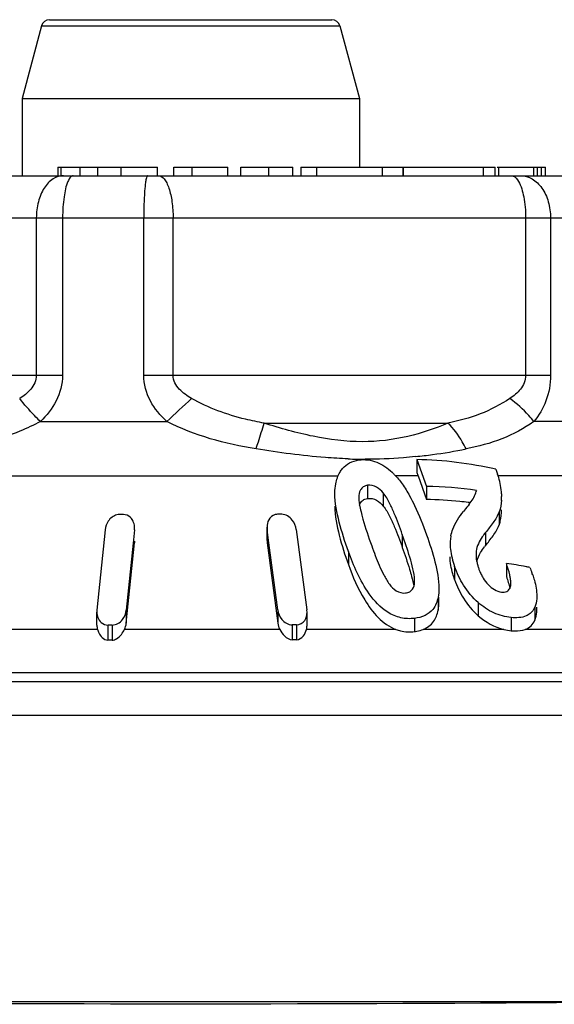
# Model space of a CAD drawing. Units: millimetres. Extents: x 0 to 841, y 0 to 594.
# Drawn here: x 106 to 112, y 204 to 216 of the extents above; entities that cross this region are included whole.
import ezdxf

# ---------------------------------------------------------------- set-up
doc = ezdxf.new("R2010")
doc.units = ezdxf.units.MM
doc.header["$LTSCALE"] = 46.255
doc.layers.get('0').update_dxf_attribs({"linetype": 'CONTINUOUS'})

msp = doc.modelspace()

# ---------------------------------------------------------------- linework, layer by layer
at = {"color": 7, "linetype": 'Continuous'}
for p, q in [((106.201, 215.646), (109.547, 215.646)), ((106.104, 215.572), (105.874, 214.713)), ((106.104, 215.572), (109.644, 215.572)), ((109.644, 215.572), (109.874, 214.713)), ((105.874, 214.713), (105.874, 213.796)), ((105.874, 214.713), (109.874, 214.713)), ((109.874, 214.713), (109.874, 213.896)), ((106.297, 213.896), (106.297, 213.796)), ((106.297, 213.896), (107.481, 213.896)), ((106.337, 213.796), (106.337, 213.896)), ((106.564, 213.796), (106.564, 213.896)), ((106.772, 213.796), (106.772, 213.896)), ((107.051, 213.796), (107.051, 213.896)), ((107.481, 213.796), (107.481, 213.896)), ((107.673, 213.796), (107.673, 213.896)), ((107.673, 213.896), (108.313, 213.896)), ((107.89, 213.796), (107.89, 213.896)), ((108.313, 213.796), (108.313, 213.896)), ((108.468, 213.796), (108.468, 213.896)), ((108.468, 213.896), (109.085, 213.896)), ((108.802, 213.796), (108.802, 213.896)), ((109.085, 213.796), (109.085, 213.896)), ((109.179, 213.896), (109.179, 213.796)), ((109.179, 213.896), (111.483, 213.896)), ((109.371, 213.796), (109.371, 213.896)), ((110.148, 213.796), (110.148, 213.896)), ((110.394, 213.796), (110.394, 213.896)), ((110.397, 213.796), (110.397, 213.896)), ((111.345, 213.796), (111.345, 213.896)), ((111.483, 213.796), (111.483, 213.896)), ((111.508, 213.896), (112.08, 213.896)), ((111.529, 213.796), (111.529, 213.896)), ((111.942, 213.796), (111.942, 213.896)), ((111.986, 213.796), (111.986, 213.896)), ((112.035, 213.796), (112.035, 213.896)), ((112.08, 213.796), (112.08, 213.896)), ((102.559, 213.796), (113.189, 213.796)), ((102.059, 213.296), (113.689, 213.296)), ((106.043, 213.296), (106.043, 211.428)), ((106.355, 213.296), (106.355, 211.428)), ((107.317, 211.428), (107.317, 213.296)), ((107.665, 211.428), (107.665, 213.296)), ((111.846, 213.296), (111.846, 211.428)), ((112.141, 213.296), (112.141, 211.428)), ((106.355, 211.428), (102.422, 211.428)), ((112.141, 211.428), (107.317, 211.428)), ((106.091, 210.88), (107.59, 210.88)), ((108.745, 210.862), (110.925, 210.862)), ((112.923, 210.88), (111.944, 210.88)), ((110.557, 210.429), (110.557, 210.275)), ((110.557, 210.429), (110.67, 210.111)), ((103.272, 210.237), (109.622, 210.237)), ((110.57, 210.237), (110.303, 210.237)), ((110.57, 210.237), (110.67, 209.956)), ((111.493, 210.314), (111.514, 210.255)), ((114.108, 210.237), (111.514, 210.237)), ((109.972, 210.124), (109.972, 209.968)), ((110.67, 210.111), (110.67, 209.956)), ((109.867, 209.978), (109.868, 209.957)), ((110.157, 210.033), (110.157, 209.877)), ((111.56, 210.023), (111.561, 209.99)), ((111.12, 209.829), (111.109, 209.815)), ((111.532, 209.81), (111.532, 209.654)), ((108.779, 209.628), (108.78, 209.599)), ((108.779, 209.471), (108.779, 209.627)), ((106.86, 209.596), (106.762, 208.643)), ((107.207, 209.596), (107.191, 209.438)), ((107.207, 209.596), (107.208, 209.618)), ((107.208, 209.596), (107.208, 209.618)), ((108.78, 209.599), (108.78, 209.443)), ((108.797, 209.474), (108.78, 209.599)), ((109.126, 209.599), (109.251, 208.646)), ((110.383, 209.542), (110.383, 209.387)), ((111.369, 209.563), (111.369, 209.407)), ((107.109, 208.488), (107.207, 209.441)), ((107.191, 209.438), (107.109, 208.643)), ((107.207, 209.463), (107.207, 209.441)), ((107.207, 209.441), (107.208, 209.463)), ((108.779, 209.472), (108.78, 209.443)), ((108.78, 209.443), (108.906, 208.49)), ((108.801, 209.441), (108.797, 209.474)), ((108.906, 208.646), (108.801, 209.441)), ((109.744, 209.34), (109.744, 209.185)), ((111.26, 209.343), (111.26, 209.303)), ((111.004, 209.162), (111.004, 209.006)), ((111.617, 209.198), (111.617, 209.042)), ((110.808, 208.797), (110.808, 208.642)), ((110.817, 208.743), (110.817, 208.797)), ((111.283, 208.733), (111.283, 208.577)), ((106.762, 208.643), (106.761, 208.621)), ((106.761, 208.466), (106.761, 208.621)), ((107.109, 208.643), (107.109, 208.488)), ((108.906, 208.646), (108.906, 208.49)), ((109.253, 208.617), (109.251, 208.646)), ((109.253, 208.462), (109.253, 208.618)), ((111.955, 208.68), (111.955, 208.524)), ((111.978, 208.656), (111.978, 208.68)), ((106.893, 208.467), (106.893, 208.288)), ((106.942, 208.467), (106.942, 208.288)), ((109.077, 208.469), (109.077, 208.292)), ((109.127, 208.469), (109.127, 208.292)), ((110.527, 208.546), (110.527, 208.389)), ((111.675, 208.556), (111.675, 208.4)), ((106.768, 208.415), (104.99, 208.415)), ((108.929, 208.415), (107.089, 208.415)), ((110.307, 208.415), (109.247, 208.415)), ((111.588, 208.415), (110.632, 208.415)), ((112.844, 208.415), (111.841, 208.415)), ((115.824, 207.901), (99.924, 207.901)), ((97.886, 207.796), (118.382, 207.796)), ((102.951, 207.396), (118.563, 207.396)), ((112.798, 203.996), (102.951, 203.996))]:
    msp.add_line(p, q, dxfattribs=at)
for centre, radius, start, end in [((106.201, 215.546), 0.1, 90, 165), ((109.547, 215.546), 0.1, 15, 90), ((123.369, 194.187), 22.97, 132.3841, 133.3882), ((109.767, 217.506), 7.085, 277.9109, 281.1743), ((109.964, 215.951), 5.518, 267.6735, 269.7807), ((109.876, 216.767), 6.337, 276.0315, 277.8537), ((109.66, 209.629), 0.886, 44.5815, 47.218), ((111.821, 210.68), 1.327, 197.7811, 199.5141), ((110.75, 209.98), 0.812, 16.9584, 19.8051), ((110.771, 209.986), 0.79, 2.6439, 16.9833), ((110.604, 205.564), 4.548, 81.6535, 89.177), ((110.86, 210.177), 0.421, 340.1715, 344.3293), ((110.914, 209.989), 0.646, 356.1506, 0.0449), ((110.844, 210.058), 0.982, 189.5064, 190.7508), ((110.607, 205.453), 4.503, 84.1534, 89.2012), ((110.598, 205.356), 4.6, 82.9157, 84.161), ((116.928, 205.155), 7.455, 140.4831, 141.173), ((110.594, 205.326), 4.631, 82.7357, 82.9169), ((107.052, 204.198), 5.58, 89.7452, 90.2548), ((108.93, 204.257), 5.524, 89.7439, 90.2561), ((112.221, 210.378), 2.396, 194.2508, 195.8759), ((111.371, 209.441), 0.42, 168.6834, 172.0488), ((112.012, 208.883), 0.83, 140.8697, 142.0257), ((111.645, 209.304), 0.387, 174.1906, 180.0564), ((111.675, 209.303), 0.417, 180.032, 183.6997), ((111.857, 209.339), 0.603, 196.0495, 197.6658), ((111.891, 209.349), 0.638, 197.6685, 199.5587), ((110.88, 203.964), 5.285, 79.4141, 81.9759), ((110.858, 203.847), 5.404, 78.9157, 79.4212), ((111.878, 209.344), 0.625, 199.5285, 202.869), ((111.832, 209.325), 0.575, 202.8461, 208.2961), ((110.583, 208.608), 1.421, 18.6171, 19.7353), ((106.918, 201.978), 6.489, 89.7809, 90.2191), ((109.102, 202.045), 6.424, 89.7798, 90.2202), ((106.981, 208.473), 0.221, 195.3135, 206.6242), ((111.744, 209.065), 0.669, 256.5693, 264.069), ((106.918, 204.009), 4.279, 89.6677, 90.3323), ((109.102, 204.006), 4.285, 89.6699, 90.3301)]:
    msp.add_arc(centre, radius, start, end, dxfattribs=at)
msp.add_ellipse((107.874, 204.162), major_axis=(10.7, 0), ratio=0.017455, start_param=-2.04894, end_param=-1.092652, dxfattribs=at)
for points, knots in [([(106.365, 213.796), (106.322, 213.796), (106.228, 213.764), (106.124, 213.647), (106.059, 213.484), (106.043, 213.361), (106.043, 213.296)], [0, 0, 0, 0, 0.198337, 0.430312, 0.70291, 1, 1, 1, 1]), ([(106.418, 213.729), (106.393, 213.672), (106.364, 213.526), (106.355, 213.38), (106.355, 213.296)], [0, 0, 0, 0, 0.429687, 1, 1, 1, 1]), ([(106.481, 213.796), (106.476, 213.796), (106.459, 213.791), (106.437, 213.767), (106.424, 213.744), (106.418, 213.729)], [0, 0, 0, 0, 0.1765, 0.518708, 1, 1, 1, 1]), ([(107.363, 213.796), (107.359, 213.796), (107.35, 213.78), (107.344, 213.754), (107.336, 213.707), (107.327, 213.617), (107.319, 213.478), (107.317, 213.36), (107.317, 213.296)], [0, 0, 0, 0, 0.026174, 0.084932, 0.177364, 0.300914, 0.622501, 1, 1, 1, 1]), ([(107.494, 213.796), (107.519, 213.796), (107.559, 213.765), (107.592, 213.709), (107.628, 213.619), (107.657, 213.48), (107.665, 213.36), (107.665, 213.296)], [0, 0, 0, 0, 0.136097, 0.234688, 0.355793, 0.655536, 1, 1, 1, 1]), ([(111.675, 213.796), (111.683, 213.796), (111.72, 213.788), (111.745, 213.755), (111.76, 213.729)], [0, 0, 0, 0, 0.202238, 1, 1, 1, 1]), ([(111.76, 213.729), (111.793, 213.674), (111.833, 213.528), (111.846, 213.38), (111.846, 213.296)], [0, 0, 0, 0, 0.435173, 1, 1, 1, 1]), ([(111.786, 213.796), (111.833, 213.796), (111.934, 213.766), (112.05, 213.65), (112.124, 213.486), (112.141, 213.361), (112.141, 213.296)], [0, 0, 0, 0, 0.209947, 0.445473, 0.712929, 1, 1, 1, 1]), ([(106.043, 211.428), (106.043, 211.369), (105.987, 211.254), (105.894, 211.184), (105.846, 211.154)], [0, 0, 0, 0, 0.510356, 1, 1, 1, 1]), ([(106.355, 211.428), (106.355, 211.324), (106.298, 211.115), (106.165, 210.951), (106.091, 210.88)], [0, 0, 0, 0, 0.502658, 1, 1, 1, 1]), ([(107.59, 210.88), (107.513, 210.951), (107.376, 211.113), (107.317, 211.324), (107.317, 211.428)], [0, 0, 0, 0, 0.501163, 1, 1, 1, 1]), ([(107.885, 211.154), (107.832, 211.184), (107.755, 211.237), (107.681, 211.336), (107.665, 211.397), (107.665, 211.428)], [0, 0, 0, 0, 0.499342, 0.749971, 1, 1, 1, 1]), ([(111.846, 211.428), (111.846, 211.369), (111.795, 211.256), (111.705, 211.184), (111.659, 211.154)], [0, 0, 0, 0, 0.514948, 1, 1, 1, 1]), ([(112.141, 211.428), (112.141, 211.325), (112.105, 211.126), (112.003, 210.954), (111.944, 210.88)], [0, 0, 0, 0, 0.520769, 1, 1, 1, 1]), ([(106.091, 210.88), (106.067, 210.903), (105.981, 210.991), (105.9, 211.083), (105.846, 211.154)], [0, 0, 0, 0, 0.272469, 1, 1, 1, 1]), ([(108.745, 210.862), (108.671, 210.875), (108.373, 210.935), (108.083, 211.041), (107.885, 211.154)], [0, 0, 0, 0, 0.249406, 1, 1, 1, 1]), ([(111.659, 211.154), (111.548, 211.081), (111.312, 210.957), (111.055, 210.888), (110.925, 210.862)], [0, 0, 0, 0, 0.501579, 1, 1, 1, 1]), ([(111.944, 210.88), (111.925, 210.905), (111.839, 211.005), (111.74, 211.094), (111.659, 211.154)], [0, 0, 0, 0, 0.235843, 1, 1, 1, 1]), ([(106.091, 210.88), (106.013, 210.838), (105.694, 210.69), (105.35, 210.601), (105.093, 210.556)], [0, 0, 0, 0, 0.254368, 1, 1, 1, 1]), ([(108.649, 210.556), (108.658, 210.584), (108.69, 210.686), (108.723, 210.788), (108.745, 210.862)], [0, 0, 0, 0, 0.279564, 1, 1, 1, 1]), ([(110.925, 210.862), (110.772, 210.797), (110.441, 210.684), (109.896, 210.617), (109.319, 210.692), (108.936, 210.8), (108.745, 210.862)], [0, 0, 0, 0, 0.223856, 0.46725, 0.730018, 1, 1, 1, 1]), ([(111.14, 210.556), (111.126, 210.585), (111.066, 210.695), (110.991, 210.796), (110.925, 210.862)], [0, 0, 0, 0, 0.259401, 1, 1, 1, 1]), ([(111.944, 210.88), (111.826, 210.798), (111.567, 210.659), (111.284, 210.584), (111.14, 210.556)], [0, 0, 0, 0, 0.49517, 1, 1, 1, 1]), ([(109.74, 210.437), (109.65, 210.441), (109.285, 210.464), (108.921, 210.512), (108.649, 210.556)], [0, 0, 0, 0, 0.245948, 1, 1, 1, 1]), ([(110.542, 210.465), (110.494, 210.459), (110.294, 210.441), (110.094, 210.432), (109.943, 210.433)], [0, 0, 0, 0, 0.243858, 1, 1, 1, 1]), ([(109.594, 210.143), (109.603, 210.191), (109.625, 210.256), (109.663, 210.31), (109.674, 210.323)], [0, 0, 0, 0, 0.746351, 1, 1, 1, 1]), ([(109.674, 210.323), (109.697, 210.35), (109.756, 210.398), (109.83, 210.419), (109.868, 210.425)], [0, 0, 0, 0, 0.475257, 1, 1, 1, 1]), ([(109.868, 210.425), (109.938, 210.435), (110.089, 210.414), (110.208, 210.328), (110.262, 210.279)], [0, 0, 0, 0, 0.4944, 1, 1, 1, 1]), ([(109.972, 210.124), (109.954, 210.121), (109.92, 210.11), (109.873, 210.06), (109.868, 210.009), (109.868, 209.978)], [0, 0, 0, 0, 0.278062, 0.524693, 1, 1, 1, 1]), ([(110.157, 210.033), (110.134, 210.06), (110.083, 210.11), (110.008, 210.129), (109.972, 210.124)], [0, 0, 0, 0, 0.497174, 1, 1, 1, 1]), ([(109.744, 209.34), (109.703, 209.454), (109.63, 209.68), (109.584, 209.916), (109.584, 210.033)], [0, 0, 0, 0, 0.508817, 1, 1, 1, 1]), ([(109.972, 209.968), (110.008, 209.973), (110.083, 209.955), (110.134, 209.904), (110.157, 209.877)], [0, 0, 0, 0, 0.503068, 1, 1, 1, 1]), ([(110.383, 209.542), (110.354, 209.626), (110.307, 209.751), (110.233, 209.915), (110.188, 209.997), (110.157, 210.033)], [0, 0, 0, 0, 0.489775, 0.73975, 1, 1, 1, 1]), ([(110.47, 209.999), (110.491, 209.961), (110.567, 209.812), (110.629, 209.655), (110.671, 209.537)], [0, 0, 0, 0, 0.255826, 1, 1, 1, 1]), ([(109.584, 209.877), (109.584, 209.761), (109.63, 209.524), (109.703, 209.298), (109.744, 209.185)], [0, 0, 0, 0, 0.491199, 1, 1, 1, 1]), ([(109.877, 209.889), (109.881, 209.904), (109.896, 209.934), (109.925, 209.953), (109.94, 209.96)], [0, 0, 0, 0, 0.4775, 1, 1, 1, 1]), ([(110.157, 209.877), (110.188, 209.842), (110.233, 209.76), (110.307, 209.596), (110.354, 209.47), (110.383, 209.387)], [0, 0, 0, 0, 0.260247, 0.510224, 1, 1, 1, 1]), ([(106.998, 209.774), (106.957, 209.764), (106.889, 209.71), (106.863, 209.633), (106.86, 209.596)], [0, 0, 0, 0, 0.53554, 1, 1, 1, 1]), ([(107.197, 209.683), (107.189, 209.706), (107.161, 209.755), (107.105, 209.778), (107.076, 209.778)], [0, 0, 0, 0, 0.465241, 1, 1, 1, 1]), ([(108.877, 209.777), (108.845, 209.768), (108.79, 209.722), (108.779, 209.657), (108.779, 209.627)], [0, 0, 0, 0, 0.52453, 1, 1, 1, 1]), ([(109.126, 209.599), (109.121, 209.64), (109.087, 209.725), (109.002, 209.78), (108.954, 209.78)], [0, 0, 0, 0, 0.464854, 1, 1, 1, 1]), ([(110.959, 209.524), (110.965, 209.551), (110.997, 209.657), (111.057, 209.751), (111.109, 209.815)], [0, 0, 0, 0, 0.254431, 1, 1, 1, 1]), ([(111.532, 209.81), (111.515, 209.764), (111.461, 209.679), (111.4, 209.601), (111.369, 209.563)], [0, 0, 0, 0, 0.495661, 1, 1, 1, 1]), ([(111.532, 209.654), (111.537, 209.668), (111.555, 209.727), (111.561, 209.788), (111.561, 209.834)], [0, 0, 0, 0, 0.243588, 1, 1, 1, 1]), ([(111.369, 209.407), (111.4, 209.446), (111.461, 209.524), (111.515, 209.608), (111.532, 209.654)], [0, 0, 0, 0, 0.504359, 1, 1, 1, 1]), ([(110.529, 209), (110.528, 209.045), (110.51, 209.137), (110.461, 209.318), (110.415, 209.452), (110.383, 209.542)], [0, 0, 0, 0, 0.241945, 0.491649, 1, 1, 1, 1]), ([(110.671, 209.537), (110.708, 209.432), (110.775, 209.223), (110.817, 209.005), (110.817, 208.899)], [0, 0, 0, 0, 0.511752, 1, 1, 1, 1]), ([(111.369, 209.563), (111.356, 209.547), (111.307, 209.481), (111.266, 209.404), (111.26, 209.343)], [0, 0, 0, 0, 0.248868, 1, 1, 1, 1]), ([(110.02, 209.406), (110.048, 209.329), (110.092, 209.212), (110.162, 209.06), (110.205, 208.986), (110.231, 208.951)], [0, 0, 0, 0, 0.490524, 0.740895, 1, 1, 1, 1]), ([(110.383, 209.387), (110.414, 209.301), (110.452, 209.187), (110.486, 209.072), (110.493, 209.043)], [0, 0, 0, 0, 0.75244, 1, 1, 1, 1]), ([(110.95, 209.432), (110.95, 209.41), (110.956, 209.318), (110.98, 209.228), (111.004, 209.162)], [0, 0, 0, 0, 0.24037, 1, 1, 1, 1]), ([(110.527, 208.546), (110.473, 208.539), (110.361, 208.544), (110.162, 208.631), (109.985, 208.825), (109.845, 209.08), (109.775, 209.254), (109.744, 209.34)], [0, 0, 0, 0, 0.134344, 0.274035, 0.532513, 0.770768, 1, 1, 1, 1]), ([(111.004, 209.006), (110.996, 209.029), (110.967, 209.116), (110.95, 209.208), (110.95, 209.276)], [0, 0, 0, 0, 0.26026, 1, 1, 1, 1]), ([(109.744, 209.185), (109.796, 209.04), (109.919, 208.745), (110.148, 208.474), (110.307, 208.415)], [0, 0, 0, 0, 0.476215, 1, 1, 1, 1]), ([(111.283, 208.733), (111.215, 208.792), (111.103, 208.927), (111.031, 209.084), (111.004, 209.162)], [0, 0, 0, 0, 0.523242, 1, 1, 1, 1]), ([(111.666, 209.018), (111.663, 209.033), (111.651, 209.094), (111.633, 209.153), (111.617, 209.198)], [0, 0, 0, 0, 0.243278, 1, 1, 1, 1]), ([(111.326, 209.052), (111.331, 209.043), (111.353, 209.004), (111.381, 208.968), (111.404, 208.943)], [0, 0, 0, 0, 0.240863, 1, 1, 1, 1]), ([(111.93, 209.061), (111.937, 209.04), (111.962, 208.959), (111.978, 208.874), (111.978, 208.811)], [0, 0, 0, 0, 0.26192, 1, 1, 1, 1]), ([(110.231, 208.951), (110.253, 208.922), (110.305, 208.865), (110.384, 208.842), (110.422, 208.847)], [0, 0, 0, 0, 0.490372, 1, 1, 1, 1]), ([(110.422, 208.847), (110.439, 208.849), (110.471, 208.858), (110.518, 208.9), (110.527, 208.946), (110.529, 208.975)], [0, 0, 0, 0, 0.281261, 0.528769, 1, 1, 1, 1]), ([(111.004, 209.006), (111.031, 208.929), (111.103, 208.771), (111.215, 208.636), (111.283, 208.577)], [0, 0, 0, 0, 0.47673, 1, 1, 1, 1]), ([(111.561, 208.858), (111.581, 208.856), (111.622, 208.858), (111.651, 208.887), (111.659, 208.902)], [0, 0, 0, 0, 0.551188, 1, 1, 1, 1]), ([(111.978, 208.811), (111.978, 208.8), (111.977, 208.755), (111.967, 208.711), (111.955, 208.68)], [0, 0, 0, 0, 0.25868, 1, 1, 1, 1]), ([(111.675, 208.556), (111.604, 208.563), (111.461, 208.602), (111.339, 208.685), (111.283, 208.733)], [0, 0, 0, 0, 0.491771, 1, 1, 1, 1]), ([(106.942, 208.467), (106.989, 208.467), (107.075, 208.518), (107.105, 208.604), (107.109, 208.643)], [0, 0, 0, 0, 0.537854, 1, 1, 1, 1]), ([(108.906, 208.646), (108.911, 208.606), (108.944, 208.521), (109.03, 208.469), (109.077, 208.469)], [0, 0, 0, 0, 0.462374, 1, 1, 1, 1]), ([(109.127, 208.469), (109.164, 208.469), (109.238, 208.51), (109.253, 208.585), (109.253, 208.618)], [0, 0, 0, 0, 0.532206, 1, 1, 1, 1]), ([(110.745, 208.653), (110.721, 208.622), (110.653, 208.57), (110.57, 208.551), (110.527, 208.546)], [0, 0, 0, 0, 0.467928, 1, 1, 1, 1]), ([(110.632, 208.415), (110.679, 208.434), (110.764, 208.497), (110.799, 208.595), (110.808, 208.642)], [0, 0, 0, 0, 0.516256, 1, 1, 1, 1]), ([(111.898, 208.602), (111.884, 208.591), (111.817, 208.552), (111.734, 208.55), (111.675, 208.556)], [0, 0, 0, 0, 0.22218, 1, 1, 1, 1]), ([(111.955, 208.524), (111.967, 208.555), (111.977, 208.6), (111.978, 208.644), (111.978, 208.656)], [0, 0, 0, 0, 0.741348, 1, 1, 1, 1]), ([(106.772, 208.558), (106.78, 208.535), (106.809, 208.487), (106.864, 208.467), (106.893, 208.467)], [0, 0, 0, 0, 0.46113, 1, 1, 1, 1]), ([(111.841, 208.415), (111.867, 208.425), (111.915, 208.453), (111.945, 208.5), (111.955, 208.524)], [0, 0, 0, 0, 0.516818, 1, 1, 1, 1]), ([(106.783, 208.374), (106.793, 208.354), (106.82, 208.313), (106.867, 208.288), (106.893, 208.288)], [0, 0, 0, 0, 0.475818, 1, 1, 1, 1]), ([(106.942, 208.288), (106.96, 208.288), (107.004, 208.304), (107.053, 208.352), (107.079, 208.394), (107.089, 208.415)], [0, 0, 0, 0, 0.269809, 0.652196, 1, 1, 1, 1]), ([(108.929, 208.415), (108.944, 208.387), (108.981, 208.333), (109.043, 208.291), (109.077, 208.292)], [0, 0, 0, 0, 0.477722, 1, 1, 1, 1]), ([(109.127, 208.292), (109.159, 208.291), (109.216, 208.332), (109.24, 208.388), (109.247, 208.415)], [0, 0, 0, 0, 0.529197, 1, 1, 1, 1]), ([(110.307, 208.415), (110.325, 208.408), (110.396, 208.386), (110.472, 208.382), (110.527, 208.389)], [0, 0, 0, 0, 0.259538, 1, 1, 1, 1]), ([(110.527, 208.389), (110.536, 208.39), (110.572, 208.396), (110.607, 208.405), (110.632, 208.415)], [0, 0, 0, 0, 0.258783, 1, 1, 1, 1]), ([(111.675, 208.4), (111.69, 208.399), (111.745, 208.395), (111.803, 208.401), (111.841, 208.415)], [0, 0, 0, 0, 0.268252, 1, 1, 1, 1])]:
    msp.add_open_spline(points, degree=3, knots=knots, dxfattribs=at)
for points in [[(108.649, 210.556), (108.284, 210.614), (107.919, 210.712), (107.59, 210.88)], [(111.493, 210.314), (111.186, 210.384), (110.871, 210.424), (110.557, 210.429)], [(110.291, 210.25), (110.324, 210.217), (110.354, 210.18), (110.381, 210.141)], [(109.584, 210.033), (109.584, 210.07), (109.586, 210.107), (109.594, 210.143)], [(110.381, 210.141), (110.414, 210.096), (110.443, 210.048), (110.47, 209.999)], [(111.177, 209.899), (111.21, 209.939), (111.237, 209.986), (111.255, 210.035)], [(109.868, 209.957), (109.87, 209.936), (109.872, 209.916), (109.876, 209.895)], [(109.879, 209.874), (109.885, 209.846), (109.892, 209.817), (109.899, 209.789)], [(109.94, 209.96), (109.951, 209.964), (109.962, 209.967), (109.972, 209.968)], [(111.56, 209.946), (111.556, 209.9), (111.548, 209.853), (111.532, 209.81)], [(107.027, 209.778), (107.017, 209.778), (107.007, 209.776), (106.998, 209.774)], [(108.905, 209.78), (108.896, 209.78), (108.886, 209.779), (108.877, 209.777)], [(107.208, 209.618), (107.208, 209.64), (107.205, 209.662), (107.197, 209.683)], [(109.916, 209.723), (109.947, 209.616), (109.982, 209.511), (110.02, 209.406)], [(110.955, 209.499), (110.952, 209.477), (110.95, 209.455), (110.95, 209.432)], [(111.312, 209.327), (111.326, 209.35), (111.342, 209.372), (111.358, 209.394)], [(111.258, 209.276), (111.261, 209.241), (111.268, 209.206), (111.277, 209.172)], [(111.266, 209.221), (111.275, 209.258), (111.292, 209.294), (111.312, 209.327)], [(110.493, 209.043), (110.504, 209.004), (110.513, 208.965), (110.52, 208.926)], [(111.617, 209.042), (111.633, 208.996), (111.648, 208.948), (111.659, 208.9)], [(111.897, 209.15), (111.906, 209.13), (111.913, 209.109), (111.921, 209.088)], [(110.529, 208.975), (110.529, 208.983), (110.529, 208.992), (110.529, 209)], [(111.404, 208.943), (111.446, 208.901), (111.502, 208.864), (111.561, 208.858)], [(111.659, 208.902), (111.662, 208.909), (111.664, 208.916), (111.666, 208.923)], [(111.671, 208.963), (111.671, 208.981), (111.669, 209), (111.666, 209.018)], [(111.666, 208.923), (111.67, 208.936), (111.671, 208.949), (111.671, 208.963)], [(110.817, 208.899), (110.817, 208.865), (110.815, 208.83), (110.808, 208.797)], [(110.808, 208.797), (110.798, 208.746), (110.778, 208.694), (110.745, 208.653)], [(110.808, 208.642), (110.815, 208.675), (110.817, 208.709), (110.817, 208.743)], [(106.761, 208.621), (106.761, 208.6), (106.765, 208.578), (106.772, 208.558)], [(111.283, 208.577), (111.371, 208.502), (111.476, 208.442), (111.588, 208.415)], [(111.955, 208.68), (111.942, 208.65), (111.923, 208.622), (111.898, 208.602)], [(106.761, 208.466), (106.761, 208.449), (106.763, 208.432), (106.768, 208.415)], [(107.089, 208.415), (107.1, 208.438), (107.107, 208.463), (107.109, 208.488)], [(108.906, 208.49), (108.909, 208.464), (108.917, 208.438), (108.929, 208.415)], [(109.247, 208.415), (109.251, 208.43), (109.253, 208.446), (109.253, 208.462)]]:
    msp.add_open_spline(points, degree=3, dxfattribs=at)

doc.saveas('drawing.dxf')
